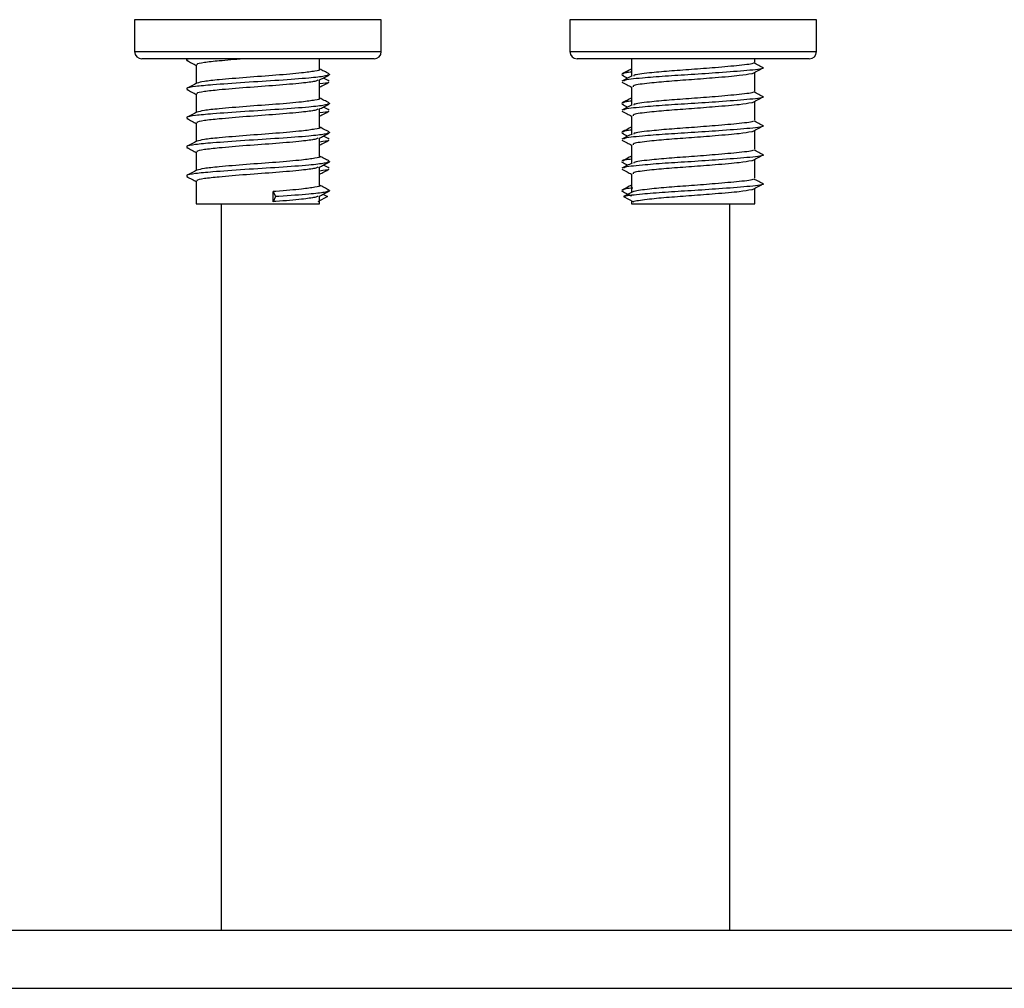
# Model space of a CAD drawing. Units: millimetres. Extents: x 98686.5 to 98695.9, y -3118.2 to -3106.8.
# Drawn here: x 98693.2 to 98693.2, y -3111.6 to -3111.6 of the extents above; entities that cross this region are included whole.
import ezdxf

# ---------------------------------------------------------------- set-up
doc = ezdxf.new("R2010")
doc.units = ezdxf.units.MM

# ---------------------------------------------------------------- blocks, each defined once
blk = doc.blocks.new('D019B_A')
at = {"color": 7, "linetype": 'Continuous', "lineweight": 25}
for p, q in [((98693.16027088971, -3110.413520507804), (98693.16027088971, -3110.415720507804)), ((98693.1772708897, -3110.413520507804), (98693.16027088971, -3110.413520507804)), ((98693.1772708897, -3110.415720507804), (98693.1772708897, -3110.413520507804)), ((98693.19027088971, -3110.413520507804), (98693.19027088971, -3110.415720507804)), ((98693.20103283312, -3110.413520507804), (98693.19027088971, -3110.413520507804)), ((98693.2072708897, -3110.413520507804), (98693.20103283312, -3110.413520507804)), ((98693.2072708897, -3110.415720507804), (98693.2072708897, -3110.413520507804)), ((98693.16027088971, -3110.415720507804), (98693.1772708897, -3110.415720507804)), ((98693.19027088971, -3110.415720507804), (98693.20103283312, -3110.415720507804)), ((98693.20103283312, -3110.415720507804), (98693.2072708897, -3110.415720507804)), ((98693.17677088971, -3110.416220507804), (98693.1607708897, -3110.416220507804)), ((98693.16391804302, -3110.416226143666), (98693.16385688752, -3110.416257024305)), ((98693.1730208897, -3110.416946399382), (98693.1730208897, -3110.416220507804)), ((98693.20089977763, -3110.416220507804), (98693.1907708897, -3110.416220507804)), ((98693.19452088971, -3110.416220507804), (98693.19452088971, -3110.417417939035)), ((98693.20677088971, -3110.416220507804), (98693.20089977763, -3110.416220507804)), ((98693.2030208897, -3110.41644336893), (98693.2030208897, -3110.416220507804)), ((98693.16452088971, -3110.416644885691), (98693.16452088971, -3110.417921528689)), ((98693.2030208897, -3110.418443368931), (98693.2030208897, -3110.417143368931)), ((98693.1730208897, -3110.418946399383), (98693.1730208897, -3110.417669635289)), ((98693.17359556488, -3110.417255428903), (98693.17371916775, -3110.417305020532)), ((98693.19382261166, -3110.417305020532), (98693.1939429364, -3110.417340136505)), ((98693.19452088971, -3110.418143476478), (98693.19452088971, -3110.419417939035)), ((98693.16452088971, -3110.418644885691), (98693.16452088971, -3110.41992152869)), ((98693.17359556488, -3110.419255428903), (98693.17371916775, -3110.419305020531)), ((98693.2030208897, -3110.42044336893), (98693.2030208897, -3110.41914336893)), ((98693.1730208897, -3110.420946399383), (98693.1730208897, -3110.419669635288)), ((98693.19382261166, -3110.419305020531), (98693.1939429364, -3110.419340136505)), ((98693.19452088971, -3110.420143476477), (98693.19452088971, -3110.421417939035)), ((98693.16452088971, -3110.420644885691), (98693.16452088971, -3110.42192152869)), ((98693.17359556488, -3110.421255428903), (98693.17371916775, -3110.421305020532)), ((98693.19382261166, -3110.421305020532), (98693.1939429364, -3110.421340136505)), ((98693.2030208897, -3110.422443368931), (98693.2030208897, -3110.421143368931)), ((98693.1730208897, -3110.422946399382), (98693.1730208897, -3110.421669635289)), ((98693.16452088971, -3110.422644885691), (98693.16452088971, -3110.42392152869)), ((98693.19452088971, -3110.422143476478), (98693.19452088971, -3110.423417939035)), ((98693.17359556488, -3110.423255428903), (98693.17371916775, -3110.423305020531)), ((98693.19382261166, -3110.423305020531), (98693.1939429364, -3110.423340136505)), ((98693.2030208897, -3110.424443368931), (98693.2030208897, -3110.42314336893)), ((98693.1730208897, -3110.424946399383), (98693.1730208897, -3110.423669635288)), ((98693.16452088971, -3110.424644885691), (98693.16452088971, -3110.426220507804)), ((98693.19452088971, -3110.424143476477), (98693.19452088971, -3110.425431587294)), ((98693.16981088731, -3110.425364956224), (98693.16998218103, -3110.425714956224)), ((98693.16981088731, -3110.426064956224), (98693.16981088731, -3110.425364956224)), ((98693.17359556488, -3110.425255428903), (98693.17371916775, -3110.425305020532)), ((98693.19382261166, -3110.425305020532), (98693.1939429364, -3110.425340136505)), ((98693.19465010034, -3110.425364956224), (98693.19397138209, -3110.425714956224)), ((98693.2030208897, -3110.426220507804), (98693.2030208897, -3110.425143368931)), ((98693.16998218103, -3110.425714956224), (98693.16981088731, -3110.426064956224)), ((98693.17357039731, -3110.425714956224), (98693.17289167907, -3110.426064956224)), ((98693.1730208897, -3110.426220507804), (98693.1730208897, -3110.425669635289)), ((98693.17325410437, -3110.425551850942), (98693.17357039731, -3110.425714956224)), ((98693.19397138209, -3110.425714956224), (98693.19465010034, -3110.426064956224)), ((98693.19452088971, -3110.425998325154), (98693.19452088971, -3110.426220507804)), ((98693.16452088971, -3110.426220507804), (98693.1730208897, -3110.426220507804)), ((98693.1662708897, -3110.476270507804), (98693.1662708897, -3110.426220507804)), ((98693.19452088971, -3110.426220507804), (98693.19907957279, -3110.426220507804)), ((98693.19907957279, -3110.426220507804), (98693.2030208897, -3110.426220507804)), ((98693.20127088971, -3110.426220507804), (98693.20127088971, -3110.476270507804)), ((98693.04627088971, -3110.476270507804), (98693.22509845886, -3110.476270507804)), ((98693.04627088971, -3110.480270507804), (98693.22509845886, -3110.480270507804))]:
    blk.add_line(p, q, dxfattribs=at)
for centre, start, end in [((98693.1607708897, -3110.415720507804), 180, 270), ((98693.17677088971, -3110.415720507804), 270, 0), ((98693.1907708897, -3110.415720507804), 180, 270), ((98693.20677088971, -3110.415720507804), 270, 0)]:
    blk.add_arc(centre, 0.0005000000000004547, start, end, dxfattribs=at)
for points, knots in [([(98693.16402051889, -3110.416220507804), (98693.16396010543, -3110.416231496386), (98693.16373341269, -3110.416272729459), (98693.16385388019, -3110.416311310717), (98693.16394224319, -3110.416339610099)], [0, 0, 0, 0, 0.2664992339089566, 1, 1, 1, 1]), ([(98693.1638691339, -3110.41634074334), (98693.16398706529, -3110.416400163263), (98693.1642043971, -3110.416509666247), (98693.16442156449, -3110.416619353643), (98693.16452088971, -3110.416669521046)], [0, 0, 0, 0, 0.5426329260130388, 1, 1, 1, 1]), ([(98693.16776289094, -3110.416220507804), (98693.16717600806, -3110.416268816503), (98693.1660802811, -3110.416359010213), (98693.16501235218, -3110.416472307703), (98693.1644972146, -3110.41657688343), (98693.1645714702, -3110.416631160057), (98693.16459024818, -3110.416644885691)], [0, 0, 0, 0, 0.3250982355948112, 0.6069676184636358, 0.9006088101422552, 1, 1, 1, 1]), ([(98693.2029003036, -3110.416504299072), (98693.20290180147, -3110.416509122472), (98693.20291934203, -3110.416565605758), (98693.20201647351, -3110.416679336875), (98693.20045666868, -3110.416813027277), (98693.19867737213, -3110.416957418361), (98693.19705406998, -3110.417066566373), (98693.19560333787, -3110.417205224853), (98693.19467069936, -3110.417316955159), (98693.19466844988, -3110.417385066718), (98693.19466787785, -3110.417402387122)], [0, 0, 0, 0, 0.01619207781760741, 0.1896134696172045, 0.3599251497894859, 0.498229954213424, 0.6309905334293117, 0.7680223607263887, 0.9410093326687708, 1, 1, 1, 1]), ([(98693.20362684755, -3110.416854604125), (98693.20351359964, -3110.416795841247), (98693.20328712196, -3110.416678324902), (98693.2030600014, -3110.416560780965), (98693.20294645023, -3110.416502013702)], [0, 0, 0, 0, 0.500040044964914, 1, 1, 1, 1]), ([(98693.17300096242, -3110.416946399382), (98693.17300752828, -3110.416949283381), (98693.17310799, -3110.416993410324), (98693.17273100023, -3110.4170659199), (98693.17178760223, -3110.41720535797), (98693.17007047047, -3110.417351212188), (98693.16794431393, -3110.417498776385), (98693.16616478583, -3110.417653493797), (98693.16496156412, -3110.41777251847), (98693.16469912391, -3110.417857973085), (98693.16456627796, -3110.417901229794)], [0, 0, 0, 0, 0.008709787588955421, 0.1332651138708416, 0.2618277042180593, 0.424123235467302, 0.5842970986306931, 0.7477659310741837, 0.8723203478898013, 1, 1, 1, 1]), ([(98693.1736848919, -3110.417257024305), (98693.17356676605, -3110.417197397314), (98693.17334545881, -3110.417085686915), (98693.17312409669, -3110.416973727977), (98693.1730208897, -3110.41692152869)], [0, 0, 0, 0, 0.5337640068426556, 1, 1, 1, 1]), ([(98693.19452088971, -3110.41692152869), (98693.19441768272, -3110.416973727977), (98693.1941963206, -3110.417085686915), (98693.19397501336, -3110.417197397314), (98693.19385688752, -3110.417257024305)], [0, 0, 0, 0, 0.4662359931572415, 0.9999999999999999, 0.9999999999999999, 0.9999999999999999, 0.9999999999999999]), ([(98693.19452088971, -3110.417134241678), (98693.19437874593, -3110.41714821023), (98693.19398618932, -3110.417186786999), (98693.19396178324, -3110.417228695419), (98693.19394621454, -3110.417255428903)], [0, 0, 0, 0, 0.3620975279036735, 1, 1, 1, 1]), ([(98693.20358047706, -3110.41685478039), (98693.2035821233, -3110.416859443859), (98693.20360200627, -3110.41691576832), (98693.20255052403, -3110.417029347212), (98693.20073459791, -3110.417163016872), (98693.19866164346, -3110.417307429846), (98693.19677193469, -3110.417416556475), (98693.19507939994, -3110.417555233448), (98693.19398562882, -3110.417668729141), (98693.19398707082, -3110.417738566747), (98693.19398746433, -3110.41775762484)], [0, 0, 0, 0, 0.01557052413149186, 0.1880577442378127, 0.3574613556986675, 0.4950172212616932, 0.6270751598014309, 0.7633688905331147, 0.9354253681384086, 1, 1, 1, 1]), ([(98693.20276910323, -3110.417240642397), (98693.20254147993, -3110.417286770569), (98693.20205448155, -3110.417385461458), (98693.20043096623, -3110.417513143228), (98693.19868262799, -3110.417657394019), (98693.19705530567, -3110.417766563279), (98693.19559155146, -3110.417905267291), (98693.19460271018, -3110.418030861551), (98693.19462738775, -3110.418112533601), (98693.19463673727, -3110.418143476478)], [0, 0, 0, 0, 0.1485160605839875, 0.3177490340521909, 0.4551778544004192, 0.5870975651174901, 0.7232614710211083, 0.8951527917071376, 1, 1, 1, 1]), ([(98693.2028185118, -3110.417242773901), (98693.20293177123, -3110.417183906525), (98693.20315831716, -3110.417066157706), (98693.20338568652, -3110.416948450756), (98693.20349938476, -3110.416889590249)], [0, 0, 0, 0, 0.4999402636142628, 1, 1, 1, 1]), ([(98693.173598843, -3110.417340136505), (98693.17353545802, -3110.417365857932), (98693.17337730614, -3110.417430035464), (98693.17224609245, -3110.417554883137), (98693.17029427859, -3110.417701373257), (98693.16781022654, -3110.417848657704), (98693.16571880915, -3110.41800376261), (98693.16437536746, -3110.418122400015), (98693.16374830528, -3110.418242714698), (98693.1638855966, -3110.418311308285), (98693.16394224319, -3110.418339610099)], [0, 0, 0, 0, 0.08221119252392346, 0.2051251487368354, 0.360291070463343, 0.5134346635975512, 0.6697188305611461, 0.7888119496348334, 0.912863504707406, 1, 1, 1, 1]), ([(98693.16456522378, -3110.417899112594), (98693.16444723787, -3110.417958787966), (98693.16421109652, -3110.418078224468), (98693.16397501368, -3110.418197395838), (98693.16385688752, -3110.418257024305)], [0, 0, 0, 0, 0.4996409980104619, 0.9999999999999999, 0.9999999999999999, 0.9999999999999999, 0.9999999999999999]), ([(98693.17290460372, -3110.41769404495), (98693.17285227723, -3110.417718492774), (98693.17271759787, -3110.417781417261), (98693.17175357579, -3110.417904899543), (98693.17007889741, -3110.418051369321), (98693.16794715842, -3110.418198644682), (98693.16614618483, -3110.41835382926), (98693.16500910802, -3110.418472190713), (98693.16449744818, -3110.418576891853), (98693.16457151735, -3110.418631161757), (98693.16459024818, -3110.418644885691)], [0, 0, 0, 0, 0.0821463013170854, 0.2114304294876827, 0.374636819518205, 0.5357096339260999, 0.7000959101238982, 0.8253493695035983, 0.9558338325544897, 1, 1, 1, 1]), ([(98693.1729681596, -3110.417696266462), (98693.17308545562, -3110.41763700356), (98693.17332014978, -3110.417518426149), (98693.17355511285, -3110.417399988124), (98693.17367264551, -3110.41734074334)], [0, 0, 0, 0, 0.4997823985893929, 0.9999999999999999, 0.9999999999999999, 0.9999999999999999, 0.9999999999999999]), ([(98693.1730208897, -3110.418165214674), (98693.17312484386, -3110.418112668998), (98693.17334625458, -3110.418000752573), (98693.17356780902, -3110.417888976348), (98693.17368534184, -3110.417829679976)], [0, 0, 0, 0, 0.4695081752188779, 1, 1, 1, 1]), ([(98693.17361906813, -3110.417830982693), (98693.17362934377, -3110.417837652856), (98693.17368781262, -3110.417875606382), (98693.17332222605, -3110.417915982966), (98693.1730208897, -3110.417949263546)], [0, 0, 0, 0, 0.1757455509762591, 1, 1, 1, 1]), ([(98693.17369030253, -3110.417755630952), (98693.17357261239, -3110.417696315686), (98693.17343255253, -3110.417625726197), (98693.17329251416, -3110.417555038177), (98693.17327014788, -3110.417543748218)], [0, 0, 0, 0, 0.8402846872563049, 1, 1, 1, 1]), ([(98693.19455718713, -3110.417399618474), (98693.19443963848, -3110.417458964621), (98693.19420441975, -3110.417577718213), (98693.19396916499, -3110.417696306302), (98693.19385147688, -3110.417755630952)], [0, 0, 0, 0, 0.4997419131737618, 0.9999999999999999, 0.9999999999999999, 0.9999999999999999, 0.9999999999999999]), ([(98693.19385643756, -3110.417829679976), (98693.19397397038, -3110.417888976348), (98693.19419552483, -3110.418000752573), (98693.19441693556, -3110.418112668998), (98693.19452088971, -3110.418165214674)], [0, 0, 0, 0, 0.5304918247810559, 1, 1, 1, 1]), ([(98693.1938691339, -3110.41734074334), (98693.1939866834, -3110.417399979396), (98693.19412090683, -3110.417467617855), (98693.19425497668, -3110.417535335926), (98693.19427163154, -3110.417543748218)], [0, 0, 0, 0, 0.8757747849426142, 1, 1, 1, 1]), ([(98693.1638691339, -3110.418340743339), (98693.16398706529, -3110.418400163264), (98693.1642043971, -3110.418509666247), (98693.16442156449, -3110.418619353642), (98693.16452088971, -3110.418669521046)], [0, 0, 0, 0, 0.5426329260130045, 1, 1, 1, 1]), ([(98693.2029003036, -3110.418504299071), (98693.20290180147, -3110.418509122473), (98693.20291934203, -3110.418565605758), (98693.20201647351, -3110.418679336875), (98693.20045666868, -3110.418813027277), (98693.19867737213, -3110.41895741836), (98693.19705406998, -3110.419066566373), (98693.19560333787, -3110.419205224854), (98693.19467069936, -3110.419316955159), (98693.19466844988, -3110.419385066718), (98693.19466787785, -3110.419402387121)], [0, 0, 0, 0, 0.01619207781766204, 0.1896134696172495, 0.3599251497895216, 0.498229954213452, 0.6309905334293323, 0.768022360726402, 0.9410093326687742, 0.9999999999999999, 0.9999999999999999, 0.9999999999999999, 0.9999999999999999]), ([(98693.20362684755, -3110.418854604125), (98693.20351359964, -3110.418795841247), (98693.20328712196, -3110.418678324902), (98693.2030600014, -3110.418560780965), (98693.20294645023, -3110.418502013703)], [0, 0, 0, 0, 0.5000400449648159, 1, 1, 1, 1]), ([(98693.17300096242, -3110.418946399383), (98693.17300752828, -3110.41894928338), (98693.17310799, -3110.418993410323), (98693.17273100023, -3110.419065919899), (98693.17178760223, -3110.41920535797), (98693.17007047047, -3110.419351212188), (98693.16794431393, -3110.419498776385), (98693.16616478583, -3110.419653493797), (98693.16496156412, -3110.41977251847), (98693.16469912391, -3110.419857973086), (98693.16456627796, -3110.419901229794)], [0, 0, 0, 0, 0.008709787588955421, 0.1332651138708416, 0.2618277042180595, 0.4241232354673018, 0.5842970986306931, 0.7477659310741837, 0.8723203478898013, 1, 1, 1, 1]), ([(98693.1736848919, -3110.419257024305), (98693.17356676605, -3110.419197397315), (98693.17334545881, -3110.419085686915), (98693.17312409669, -3110.418973727977), (98693.1730208897, -3110.41892152869)], [0, 0, 0, 0, 0.5337640068426491, 1, 1, 1, 1]), ([(98693.19452088971, -3110.41892152869), (98693.19441768272, -3110.418973727977), (98693.1941963206, -3110.419085686915), (98693.19397501336, -3110.419197397315), (98693.19385688752, -3110.419257024305)], [0, 0, 0, 0, 0.4662359931572568, 1, 1, 1, 1]), ([(98693.19452088971, -3110.419134241677), (98693.19437874593, -3110.41914821023), (98693.19398618932, -3110.419186786999), (98693.19396178324, -3110.419228695418), (98693.19394621454, -3110.419255428903)], [0, 0, 0, 0, 0.3620975279036732, 1, 1, 1, 1]), ([(98693.20358047706, -3110.418854780391), (98693.2035821233, -3110.418859443859), (98693.20360200627, -3110.418915768319), (98693.20255052403, -3110.419029347211), (98693.20073459791, -3110.419163016873), (98693.19866164346, -3110.419307429846), (98693.19677193469, -3110.419416556474), (98693.19507939994, -3110.419555233449), (98693.19398562882, -3110.419668729141), (98693.19398707082, -3110.419738566747), (98693.19398746433, -3110.41975762484)], [0, 0, 0, 0, 0.01557052413149172, 0.1880577442378125, 0.3574613556986673, 0.4950172212616927, 0.6270751598014306, 0.7633688905331143, 0.9354253681384082, 0.9999999999999999, 0.9999999999999999, 0.9999999999999999, 0.9999999999999999]), ([(98693.20276910323, -3110.419240642397), (98693.20254147993, -3110.419286770569), (98693.20205448155, -3110.419385461459), (98693.20043096623, -3110.419513143228), (98693.19868262799, -3110.419657394019), (98693.19705530567, -3110.419766563279), (98693.19559155146, -3110.41990526729), (98693.19460271018, -3110.420030861552), (98693.19462738775, -3110.4201125336), (98693.19463673727, -3110.420143476477)], [0, 0, 0, 0, 0.1485160605839873, 0.3177490340521907, 0.4551778544004191, 0.58709756511749, 0.7232614710211082, 0.8951527917071374, 0.9999999999999999, 0.9999999999999999, 0.9999999999999999, 0.9999999999999999]), ([(98693.2028185118, -3110.419242773901), (98693.20293177123, -3110.419183906525), (98693.20315831716, -3110.419066157706), (98693.20338568652, -3110.418948450755), (98693.20349938476, -3110.418889590249)], [0, 0, 0, 0, 0.4999402636143113, 1, 1, 1, 1]), ([(98693.173598843, -3110.419340136505), (98693.17353545802, -3110.419365857932), (98693.17337730614, -3110.419430035465), (98693.17224609245, -3110.419554883138), (98693.17029427859, -3110.419701373256), (98693.16781022654, -3110.419848657704), (98693.16571880915, -3110.420003762611), (98693.16437536746, -3110.420122400015), (98693.16374830528, -3110.420242714698), (98693.1638855966, -3110.420311308286), (98693.16394224319, -3110.420339610099)], [0, 0, 0, 0, 0.08221119252392063, 0.2051251487368283, 0.3602910704633306, 0.5134346635975335, 0.669718830561123, 0.7888119496348062, 0.9128635047073745, 1, 1, 1, 1]), ([(98693.16456522378, -3110.419899112593), (98693.16444723787, -3110.419958787967), (98693.16421109652, -3110.420078224468), (98693.16397501368, -3110.420197395838), (98693.16385688752, -3110.420257024305)], [0, 0, 0, 0, 0.499640998010528, 1, 1, 1, 1]), ([(98693.17290460372, -3110.41969404495), (98693.17285227723, -3110.419718492773), (98693.17271759787, -3110.419781417261), (98693.17175357579, -3110.419904899543), (98693.17007889741, -3110.42005136932), (98693.16794715842, -3110.420198644682), (98693.16614618483, -3110.42035382926), (98693.16500910802, -3110.420472190714), (98693.16449744818, -3110.420576891854), (98693.16457151735, -3110.420631161757), (98693.16459024818, -3110.420644885691)], [0, 0, 0, 0, 0.0821463013170854, 0.2114304294876827, 0.374636819518205, 0.5357096339260999, 0.7000959101238982, 0.8253493695035983, 0.9558338325544897, 1, 1, 1, 1]), ([(98693.1729681596, -3110.419696266463), (98693.17308545562, -3110.41963700356), (98693.17332014978, -3110.41951842615), (98693.17355511285, -3110.419399988124), (98693.17367264551, -3110.419340743339)], [0, 0, 0, 0, 0.4997823985894008, 1, 1, 1, 1]), ([(98693.1730208897, -3110.420165214675), (98693.17312484386, -3110.420112668998), (98693.17334625458, -3110.420000752572), (98693.17356780902, -3110.419888976348), (98693.17368534184, -3110.419829679975)], [0, 0, 0, 0, 0.4695081752188779, 1, 1, 1, 1]), ([(98693.17361906813, -3110.419830982692), (98693.17362934377, -3110.419837652856), (98693.17368781262, -3110.419875606382), (98693.17332222605, -3110.419915982967), (98693.1730208897, -3110.419949263546)], [0, 0, 0, 0, 0.1757455509762591, 1, 1, 1, 1]), ([(98693.17369030253, -3110.419755630953), (98693.17357261239, -3110.419696315686), (98693.17343255253, -3110.419625726197), (98693.17329251416, -3110.419555038177), (98693.17327014788, -3110.419543748218)], [0, 0, 0, 0, 0.8402846872563049, 1, 1, 1, 1]), ([(98693.19455718713, -3110.419399618474), (98693.19443963848, -3110.419458964621), (98693.19420441975, -3110.419577718212), (98693.19396916499, -3110.419696306302), (98693.19385147688, -3110.419755630953)], [0, 0, 0, 0, 0.4997419131737618, 0.9999999999999999, 0.9999999999999999, 0.9999999999999999, 0.9999999999999999]), ([(98693.19385643756, -3110.419829679975), (98693.19397397038, -3110.419888976348), (98693.19419552483, -3110.420000752572), (98693.19441693556, -3110.420112668998), (98693.19452088971, -3110.420165214675)], [0, 0, 0, 0, 0.5304918247810559, 1, 1, 1, 1]), ([(98693.1938691339, -3110.419340743339), (98693.1939866834, -3110.419399979396), (98693.19412090683, -3110.419467617855), (98693.19425497668, -3110.419535335926), (98693.19427163154, -3110.419543748218)], [0, 0, 0, 0, 0.8757747849426104, 0.9999999999999999, 0.9999999999999999, 0.9999999999999999, 0.9999999999999999]), ([(98693.1638691339, -3110.42034074334), (98693.16398706529, -3110.420400163263), (98693.1642043971, -3110.420509666247), (98693.16442156449, -3110.420619353643), (98693.16452088971, -3110.420669521046)], [0, 0, 0, 0, 0.5426329260131044, 1, 1, 1, 1]), ([(98693.2029003036, -3110.420504299072), (98693.20290180147, -3110.420509122472), (98693.20291934203, -3110.420565605757), (98693.20201647351, -3110.420679336875), (98693.20045666868, -3110.420813027277), (98693.19867737213, -3110.420957418361), (98693.19705406998, -3110.421066566373), (98693.19560333787, -3110.421205224853), (98693.19467069936, -3110.421316955159), (98693.19466844988, -3110.421385066718), (98693.19466787785, -3110.421402387122)], [0, 0, 0, 0, 0.01619207781766204, 0.1896134696172495, 0.3599251497895216, 0.498229954213452, 0.6309905334293323, 0.768022360726402, 0.9410093326687742, 0.9999999999999999, 0.9999999999999999, 0.9999999999999999, 0.9999999999999999]), ([(98693.20362684755, -3110.420854604125), (98693.20351359964, -3110.420795841247), (98693.20328712196, -3110.420678324902), (98693.2030600014, -3110.420560780964), (98693.20294645023, -3110.420502013702)], [0, 0, 0, 0, 0.500040044964914, 1, 1, 1, 1]), ([(98693.17300096242, -3110.420946399383), (98693.17300752828, -3110.420949283381), (98693.17310799, -3110.420993410324), (98693.17273100023, -3110.4210659199), (98693.17178760223, -3110.421205357969), (98693.17007047047, -3110.421351212188), (98693.16794431393, -3110.421498776385), (98693.16616478583, -3110.421653493797), (98693.16496156412, -3110.42177251847), (98693.16469912391, -3110.421857973086), (98693.16456627796, -3110.421901229794)], [0, 0, 0, 0, 0.008709787588955421, 0.1332651138708416, 0.2618277042180595, 0.4241232354673018, 0.5842970986306931, 0.7477659310741837, 0.8723203478898013, 1, 1, 1, 1]), ([(98693.1736848919, -3110.421257024305), (98693.17356676605, -3110.421197397314), (98693.17334545881, -3110.421085686916), (98693.17312409669, -3110.420973727977), (98693.1730208897, -3110.42092152869)], [0, 0, 0, 0, 0.5337640068426892, 1, 1, 1, 1]), ([(98693.19452088971, -3110.42092152869), (98693.19441768272, -3110.420973727977), (98693.1941963206, -3110.421085686916), (98693.19397501336, -3110.421197397314), (98693.19385688752, -3110.421257024305)], [0, 0, 0, 0, 0.4662359931573962, 1, 1, 1, 1]), ([(98693.19452088971, -3110.421134241677), (98693.19437874593, -3110.42114821023), (98693.19398618932, -3110.421186786999), (98693.19396178324, -3110.421228695419), (98693.19394621454, -3110.421255428903)], [0, 0, 0, 0, 0.3620975279036732, 1, 1, 1, 1]), ([(98693.20358047706, -3110.420854780391), (98693.2035821233, -3110.420859443859), (98693.20360200627, -3110.42091576832), (98693.20255052403, -3110.421029347212), (98693.20073459791, -3110.421163016872), (98693.19866164346, -3110.421307429846), (98693.19677193469, -3110.421416556474), (98693.19507939994, -3110.421555233448), (98693.19398562882, -3110.421668729141), (98693.19398707082, -3110.421738566747), (98693.19398746433, -3110.42175762484)], [0, 0, 0, 0, 0.01557052413149172, 0.1880577442378125, 0.3574613556986673, 0.4950172212616927, 0.6270751598014306, 0.7633688905331143, 0.9354253681384082, 0.9999999999999999, 0.9999999999999999, 0.9999999999999999, 0.9999999999999999]), ([(98693.20276910323, -3110.421240642397), (98693.20254147993, -3110.421286770569), (98693.20205448155, -3110.421385461459), (98693.20043096623, -3110.421513143228), (98693.19868262799, -3110.421657394018), (98693.19705530567, -3110.421766563279), (98693.19559155146, -3110.421905267291), (98693.19460271018, -3110.422030861551), (98693.19462738775, -3110.422112533601), (98693.19463673727, -3110.422143476478)], [0, 0, 0, 0, 0.1485160605839873, 0.3177490340521907, 0.4551778544004191, 0.58709756511749, 0.7232614710211082, 0.8951527917071374, 0.9999999999999999, 0.9999999999999999, 0.9999999999999999, 0.9999999999999999]), ([(98693.2028185118, -3110.421242773901), (98693.20293177123, -3110.421183906526), (98693.20315831716, -3110.421066157706), (98693.20338568652, -3110.420948450756), (98693.20349938476, -3110.420889590248)], [0, 0, 0, 0, 0.4999402636142469, 1, 1, 1, 1]), ([(98693.173598843, -3110.421340136505), (98693.17353545802, -3110.421365857932), (98693.17337730614, -3110.421430035465), (98693.17224609245, -3110.421554883138), (98693.17029427859, -3110.421701373257), (98693.16781022654, -3110.421848657704), (98693.16571880915, -3110.42200376261), (98693.16437536746, -3110.422122400015), (98693.16374830528, -3110.422242714698), (98693.1638855966, -3110.422311308285), (98693.16394224319, -3110.422339610099)], [0, 0, 0, 0, 0.08221119252392346, 0.2051251487368354, 0.360291070463343, 0.5134346635975512, 0.6697188305611461, 0.7888119496348334, 0.912863504707406, 1, 1, 1, 1]), ([(98693.16456522378, -3110.421899112594), (98693.16444723787, -3110.421958787966), (98693.16421109652, -3110.422078224468), (98693.16397501368, -3110.422197395837), (98693.16385688752, -3110.422257024305)], [0, 0, 0, 0, 0.4996409980104239, 1, 1, 1, 1]), ([(98693.17290460372, -3110.42169404495), (98693.17285227723, -3110.421718492774), (98693.17271759787, -3110.421781417261), (98693.17175357579, -3110.421904899543), (98693.17007889741, -3110.422051369321), (98693.16794715842, -3110.422198644682), (98693.16614618483, -3110.42235382926), (98693.16500910802, -3110.422472190713), (98693.16449744818, -3110.422576891853), (98693.16457151735, -3110.422631161758), (98693.16459024818, -3110.422644885691)], [0, 0, 0, 0, 0.0821463013170854, 0.2114304294876827, 0.374636819518205, 0.5357096339260999, 0.7000959101238982, 0.8253493695035983, 0.9558338325544897, 1, 1, 1, 1]), ([(98693.1729681596, -3110.421696266462), (98693.17308545562, -3110.42163700356), (98693.17332014978, -3110.421518426149), (98693.17355511285, -3110.421399988124), (98693.17367264551, -3110.42134074334)], [0, 0, 0, 0, 0.4997823985894008, 1, 1, 1, 1]), ([(98693.1730208897, -3110.422165214674), (98693.17312484386, -3110.422112668998), (98693.17334625458, -3110.422000752573), (98693.17356780902, -3110.421888976348), (98693.17368534184, -3110.421829679975)], [0, 0, 0, 0, 0.4695081752188779, 1, 1, 1, 1]), ([(98693.17361906813, -3110.421830982693), (98693.17362934377, -3110.421837652856), (98693.17368781262, -3110.421875606382), (98693.17332222605, -3110.421915982966), (98693.1730208897, -3110.421949263546)], [0, 0, 0, 0, 0.1757455509762591, 1, 1, 1, 1]), ([(98693.17369030253, -3110.421755630952), (98693.17357261239, -3110.421696315686), (98693.17343255253, -3110.421625726197), (98693.17329251416, -3110.421555038177), (98693.17327014788, -3110.421543748218)], [0, 0, 0, 0, 0.8402846872563924, 0.9999999999999999, 0.9999999999999999, 0.9999999999999999, 0.9999999999999999]), ([(98693.19455718713, -3110.421399618474), (98693.19443963848, -3110.421458964621), (98693.19420441975, -3110.421577718213), (98693.19396916499, -3110.421696306302), (98693.19385147688, -3110.421755630952)], [0, 0, 0, 0, 0.4997419131737636, 0.9999999999999999, 0.9999999999999999, 0.9999999999999999, 0.9999999999999999]), ([(98693.19385643756, -3110.421829679975), (98693.19397397038, -3110.421888976348), (98693.19419552483, -3110.422000752573), (98693.19441693556, -3110.422112668998), (98693.19452088971, -3110.422165214674)], [0, 0, 0, 0, 0.5304918247811857, 1, 1, 1, 1]), ([(98693.1938691339, -3110.42134074334), (98693.1939866834, -3110.421399979396), (98693.19412090683, -3110.421467617854), (98693.19425497668, -3110.421535335926), (98693.19427163154, -3110.421543748218)], [0, 0, 0, 0, 0.8757747849426104, 0.9999999999999999, 0.9999999999999999, 0.9999999999999999, 0.9999999999999999]), ([(98693.1638691339, -3110.422340743339), (98693.16398706529, -3110.422400163264), (98693.1642043971, -3110.422509666247), (98693.16442156449, -3110.422619353642), (98693.16452088971, -3110.422669521046)], [0, 0, 0, 0, 0.5426329260130388, 1, 1, 1, 1]), ([(98693.2029003036, -3110.422504299071), (98693.20290180147, -3110.422509122473), (98693.20291934203, -3110.422565605758), (98693.20201647351, -3110.422679336875), (98693.20045666868, -3110.422813027278), (98693.19867737213, -3110.42295741836), (98693.19705406998, -3110.423066566373), (98693.19560333787, -3110.423205224854), (98693.19467069936, -3110.423316955159), (98693.19466844988, -3110.423385066718), (98693.19466787785, -3110.423402387121)], [0, 0, 0, 0, 0.01619207781760741, 0.1896134696172045, 0.3599251497894859, 0.498229954213424, 0.6309905334293119, 0.7680223607263887, 0.9410093326687708, 0.9999999999999999, 0.9999999999999999, 0.9999999999999999, 0.9999999999999999]), ([(98693.20362684755, -3110.422854604125), (98693.20351359964, -3110.422795841247), (98693.20328712196, -3110.422678324902), (98693.2030600014, -3110.422560780965), (98693.20294645023, -3110.422502013703)], [0, 0, 0, 0, 0.5000400449648399, 1, 1, 1, 1]), ([(98693.173598843, -3110.423340136505), (98693.17353545802, -3110.423365857931), (98693.17337730614, -3110.423430035465), (98693.17224609245, -3110.423554883138), (98693.17029427859, -3110.423701373257), (98693.16781022654, -3110.423848657704), (98693.16571880915, -3110.42400376261), (98693.16437536746, -3110.424122400015), (98693.16374830528, -3110.424242714698), (98693.1638855966, -3110.424311308286), (98693.16394224319, -3110.424339610099)], [0, 0, 0, 0, 0.08221119252392345, 0.2051251487368356, 0.3602910704633429, 0.5134346635975513, 0.6697188305611461, 0.7888119496348334, 0.912863504707406, 1, 1, 1, 1]), ([(98693.17300096242, -3110.422946399382), (98693.17300752828, -3110.42294928338), (98693.17310799, -3110.422993410324), (98693.17273100023, -3110.423065919899), (98693.17178760223, -3110.42320535797), (98693.17007047047, -3110.423351212188), (98693.16794431393, -3110.423498776386), (98693.16616478583, -3110.423653493797), (98693.16496156412, -3110.42377251847), (98693.16469912391, -3110.423857973085), (98693.16456627796, -3110.423901229794)], [0, 0, 0, 0, 0.008709787588955084, 0.1332651138708416, 0.2618277042180592, 0.424123235467302, 0.5842970986306933, 0.747765931074184, 0.8723203478898012, 1, 1, 1, 1]), ([(98693.1729681596, -3110.423696266463), (98693.17308545562, -3110.42363700356), (98693.17332014978, -3110.42351842615), (98693.17355511285, -3110.423399988124), (98693.17367264551, -3110.423340743339)], [0, 0, 0, 0, 0.4997823985893691, 0.9999999999999999, 0.9999999999999999, 0.9999999999999999, 0.9999999999999999]), ([(98693.1736848919, -3110.423257024305), (98693.17356676605, -3110.423197397315), (98693.17334545881, -3110.423085686915), (98693.17312409669, -3110.422973727977), (98693.1730208897, -3110.42292152869)], [0, 0, 0, 0, 0.5337640068426334, 0.9999999999999999, 0.9999999999999999, 0.9999999999999999, 0.9999999999999999]), ([(98693.19452088971, -3110.42292152869), (98693.19441768272, -3110.422973727977), (98693.1941963206, -3110.423085686915), (98693.19397501336, -3110.423197397315), (98693.19385688752, -3110.423257024305)], [0, 0, 0, 0, 0.4662359931572568, 1, 1, 1, 1]), ([(98693.1938691339, -3110.423340743339), (98693.1939866834, -3110.423399979396), (98693.19412090683, -3110.423467617855), (98693.19425497668, -3110.423535335926), (98693.19427163154, -3110.423543748218)], [0, 0, 0, 0, 0.8757747849426173, 1, 1, 1, 1]), ([(98693.19452088971, -3110.423134241677), (98693.19437874593, -3110.42314821023), (98693.19398618932, -3110.423186786999), (98693.19396178324, -3110.423228695418), (98693.19394621454, -3110.423255428903)], [0, 0, 0, 0, 0.3620975279036732, 1, 1, 1, 1]), ([(98693.20358047706, -3110.42285478039), (98693.2035821233, -3110.422859443859), (98693.20360200627, -3110.422915768319), (98693.20255052403, -3110.423029347211), (98693.20073459791, -3110.423163016872), (98693.19866164346, -3110.423307429845), (98693.19677193469, -3110.423416556474), (98693.19507939994, -3110.423555233448), (98693.19398562882, -3110.42366872914), (98693.19398707082, -3110.423738566747), (98693.19398746433, -3110.42375762484)], [0, 0, 0, 0, 0.01557052413149198, 0.1880577442378125, 0.3574613556986673, 0.495017221261693, 0.6270751598014306, 0.7633688905331145, 0.9354253681384082, 0.9999999999999999, 0.9999999999999999, 0.9999999999999999, 0.9999999999999999]), ([(98693.20276910323, -3110.423240642397), (98693.20254147993, -3110.423286770569), (98693.20205448155, -3110.423385461459), (98693.20043096623, -3110.423513143228), (98693.19868262799, -3110.423657394019), (98693.19705530567, -3110.423766563279), (98693.19559155146, -3110.42390526729), (98693.19460271018, -3110.424030861552), (98693.19462738775, -3110.4241125336), (98693.19463673727, -3110.424143476477)], [0, 0, 0, 0, 0.1485160605839877, 0.3177490340521911, 0.4551778544004195, 0.58709756511749, 0.7232614710211086, 0.8951527917071378, 1, 1, 1, 1]), ([(98693.2028185118, -3110.423242773901), (98693.20293177123, -3110.423183906525), (98693.20315831716, -3110.423066157706), (98693.20338568652, -3110.422948450756), (98693.20349938476, -3110.422889590249)], [0, 0, 0, 0, 0.4999402636143127, 0.9999999999999999, 0.9999999999999999, 0.9999999999999999, 0.9999999999999999]), ([(98693.16456522378, -3110.423899112593), (98693.16444723787, -3110.423958787967), (98693.16421109652, -3110.424078224468), (98693.16397501368, -3110.424197395838), (98693.16385688752, -3110.424257024305)], [0, 0, 0, 0, 0.4996409980104619, 0.9999999999999999, 0.9999999999999999, 0.9999999999999999, 0.9999999999999999]), ([(98693.17290460372, -3110.42369404495), (98693.17285227723, -3110.423718492773), (98693.17271759787, -3110.423781417261), (98693.17175357579, -3110.423904899543), (98693.17007889741, -3110.42405136932), (98693.16794715842, -3110.424198644682), (98693.16614618483, -3110.42435382926), (98693.16500910802, -3110.424472190713), (98693.16449744818, -3110.424576891854), (98693.16457151735, -3110.424631161757), (98693.16459024818, -3110.424644885691)], [0, 0, 0, 0, 0.08214630131708539, 0.211430429487683, 0.3746368195182053, 0.5357096339261002, 0.700095910123898, 0.8253493695035982, 0.95583383255449, 0.9999999999999999, 0.9999999999999999, 0.9999999999999999, 0.9999999999999999]), ([(98693.1730208897, -3110.424165214675), (98693.17312484386, -3110.424112668998), (98693.17334625458, -3110.424000752572), (98693.17356780902, -3110.423888976348), (98693.17368534184, -3110.423829679975)], [0, 0, 0, 0, 0.4695081752188442, 1, 1, 1, 1]), ([(98693.17361906813, -3110.423830982692), (98693.17362934377, -3110.423837652856), (98693.17368781262, -3110.423875606381), (98693.17332222605, -3110.423915982967), (98693.1730208897, -3110.423949263546)], [0, 0, 0, 0, 0.1757455509762591, 1, 1, 1, 1]), ([(98693.17369030253, -3110.423755630953), (98693.17357261239, -3110.423696315685), (98693.17343255253, -3110.423625726196), (98693.17329251416, -3110.423555038177), (98693.17327014788, -3110.423543748218)], [0, 0, 0, 0, 0.8402846872562963, 0.9999999999999999, 0.9999999999999999, 0.9999999999999999, 0.9999999999999999]), ([(98693.19455718713, -3110.423399618474), (98693.19443963848, -3110.423458964621), (98693.19420441975, -3110.423577718212), (98693.19396916499, -3110.423696306302), (98693.19385147688, -3110.423755630953)], [0, 0, 0, 0, 0.4997419131737778, 1, 1, 1, 1]), ([(98693.19385643756, -3110.423829679975), (98693.19397397038, -3110.423888976348), (98693.19419552483, -3110.424000752572), (98693.19441693556, -3110.424112668998), (98693.19452088971, -3110.424165214675)], [0, 0, 0, 0, 0.5304918247810897, 1, 1, 1, 1]), ([(98693.1638691339, -3110.42434074334), (98693.16398706529, -3110.424400163264), (98693.1642043971, -3110.424509666247), (98693.16442156449, -3110.424619353643), (98693.16452088971, -3110.424669521046)], [0, 0, 0, 0, 0.5426329260130388, 1, 1, 1, 1]), ([(98693.2029003036, -3110.424504299071), (98693.20290180176, -3110.424509122484), (98693.20291934563, -3110.424565605907), (98693.20201626256, -3110.424679328143), (98693.20045734286, -3110.424813055183), (98693.19867541481, -3110.424957337339), (98693.19706119022, -3110.425066861108), (98693.1955726926, -3110.425203956326), (98693.19486521298, -3110.425308272653), (98693.19466855588, -3110.42536009307), (98693.19465010034, -3110.425364956224)], [0, 0, 0, 0, 0.01688565926259023, 0.1977354898864164, 0.3753424055777015, 0.5195714432700903, 0.6580187709934179, 0.8009203040718034, 0.9813171066303967, 1, 1, 1, 1]), ([(98693.20362684755, -3110.424854604125), (98693.20351359964, -3110.424795841247), (98693.20328712196, -3110.424678324903), (98693.2030600014, -3110.424560780964), (98693.20294645023, -3110.424502013702)], [0, 0, 0, 0, 0.5000400449648419, 1, 1, 1, 1]), ([(98693.17300096242, -3110.424946399383), (98693.17300752872, -3110.424949283167), (98693.17310799728, -3110.424993406835), (98693.17273040564, -3110.425066205327), (98693.17179002022, -3110.42520419723), (98693.17060916252, -3110.425308267595), (98693.16987937516, -3110.425360092636), (98693.16981088731, -3110.425364956224)], [0, 0, 0, 0, 0.0197531552259227, 0.3022354395679135, 0.5938059029619547, 0.9618801858876633, 1, 1, 1, 1]), ([(98693.173598843, -3110.425340136505), (98693.17353543034, -3110.425365905517), (98693.17337720937, -3110.42543020178), (98693.17224678256, -3110.425553696993), (98693.17091267221, -3110.425658285235), (98693.1700620217, -3110.425710093577), (98693.16998218103, -3110.425714956224)], [0, 0, 0, 0, 0.2184357936773278, 0.545019154836756, 0.9572962453818257, 1, 1, 1, 1]), ([(98693.1729681596, -3110.425696266462), (98693.17308545562, -3110.42563700356), (98693.17332014978, -3110.425518426149), (98693.17355511285, -3110.425399988125), (98693.17367264551, -3110.42534074334)], [0, 0, 0, 0, 0.4997823985893612, 0.9999999999999999, 0.9999999999999999, 0.9999999999999999, 0.9999999999999999]), ([(98693.1736848919, -3110.425257024305), (98693.17356676605, -3110.425197397315), (98693.17334545881, -3110.425085686916), (98693.17312409669, -3110.424973727977), (98693.1730208897, -3110.42492152869)], [0, 0, 0, 0, 0.5337640068427286, 1, 1, 1, 1]), ([(98693.19452088971, -3110.42492152869), (98693.19441768272, -3110.424973727977), (98693.1941963206, -3110.425085686916), (98693.19397501336, -3110.425197397315), (98693.19385688752, -3110.425257024305)], [0, 0, 0, 0, 0.4662359931572568, 1, 1, 1, 1]), ([(98693.1938691339, -3110.42534074334), (98693.19398666838, -3110.425399987183), (98693.19420404131, -3110.425509555109), (98693.19442116549, -3110.425619251982), (98693.19452088971, -3110.425669635289)], [0, 0, 0, 0, 0.540704260237509, 1, 1, 1, 1]), ([(98693.19460406693, -3110.425124928379), (98693.19442810745, -3110.425141946253), (98693.19399805146, -3110.425183539005), (98693.19396546694, -3110.425228728755), (98693.19394621454, -3110.425255428903)], [0, 0, 0, 0, 0.4091547686821604, 1, 1, 1, 1]), ([(98693.20358047706, -3110.424854780391), (98693.20358212359, -3110.42485944387), (98693.20360201005, -3110.424915768464), (98693.20255029334, -3110.425029338418), (98693.20073533483, -3110.425163044966), (98693.19865950404, -3110.425307348286), (98693.1967797181, -3110.425416853196), (98693.19504590401, -3110.425553956502), (98693.19422189203, -3110.425658279786), (98693.19399287706, -3110.42571009311), (98693.19397138209, -3110.425714956224)], [0, 0, 0, 0, 0.0163341965424312, 0.1972812302120203, 0.3749934164705898, 0.5192958512952683, 0.6578307075968385, 0.8008091048859733, 0.9813042698444302, 0.9999999999999999, 0.9999999999999999, 0.9999999999999999, 0.9999999999999999]), ([(98693.20276910323, -3110.425240642397), (98693.20254145021, -3110.425286768431), (98693.20205438825, -3110.425385454745), (98693.20043136644, -3110.425513172028), (98693.19868146234, -3110.425657310137), (98693.19705954709, -3110.425766868499), (98693.19557329621, -3110.425903953611), (98693.1948652003, -3110.42600827271), (98693.1946685548, -3110.426060093074), (98693.19465010034, -3110.426064956224)], [0, 0, 0, 0, 0.1626762452252696, 0.3480446463521386, 0.4985765443305736, 0.6430740695562767, 0.7922204504965462, 0.9805006575398966, 1, 1, 1, 1]), ([(98693.2028185118, -3110.425242773901), (98693.20293177123, -3110.425183906525), (98693.20315831716, -3110.425066157706), (98693.20338568652, -3110.424948450755), (98693.20349938476, -3110.424889590249)], [0, 0, 0, 0, 0.4999402636143369, 1, 1, 1, 1]), ([(98693.17290460372, -3110.42569404495), (98693.17285226089, -3110.425718536533), (98693.17271753945, -3110.425781573651), (98693.17175401848, -3110.425903714517), (98693.17060991835, -3110.426008277729), (98693.16987944, -3110.426060093505), (98693.16981088731, -3110.426064956224)], [0, 0, 0, 0, 0.2098034216817828, 0.5399978677424373, 0.9568305007364641, 1, 1, 1, 1])]:
    blk.add_open_spline(points, degree=3, knots=knots, dxfattribs=at)

msp = doc.modelspace()

# ---------------------------------------------------------------- linework, layer by layer
msp.add_line((98691.71786992358, -3111.622740273903), (98694.87248636542, -3111.622740273903))

# ---------------------------------------------------------------- block references
msp.add_blockref('D019B_A', (0, -1.142469766099566))

doc.saveas('drawing.dxf')
